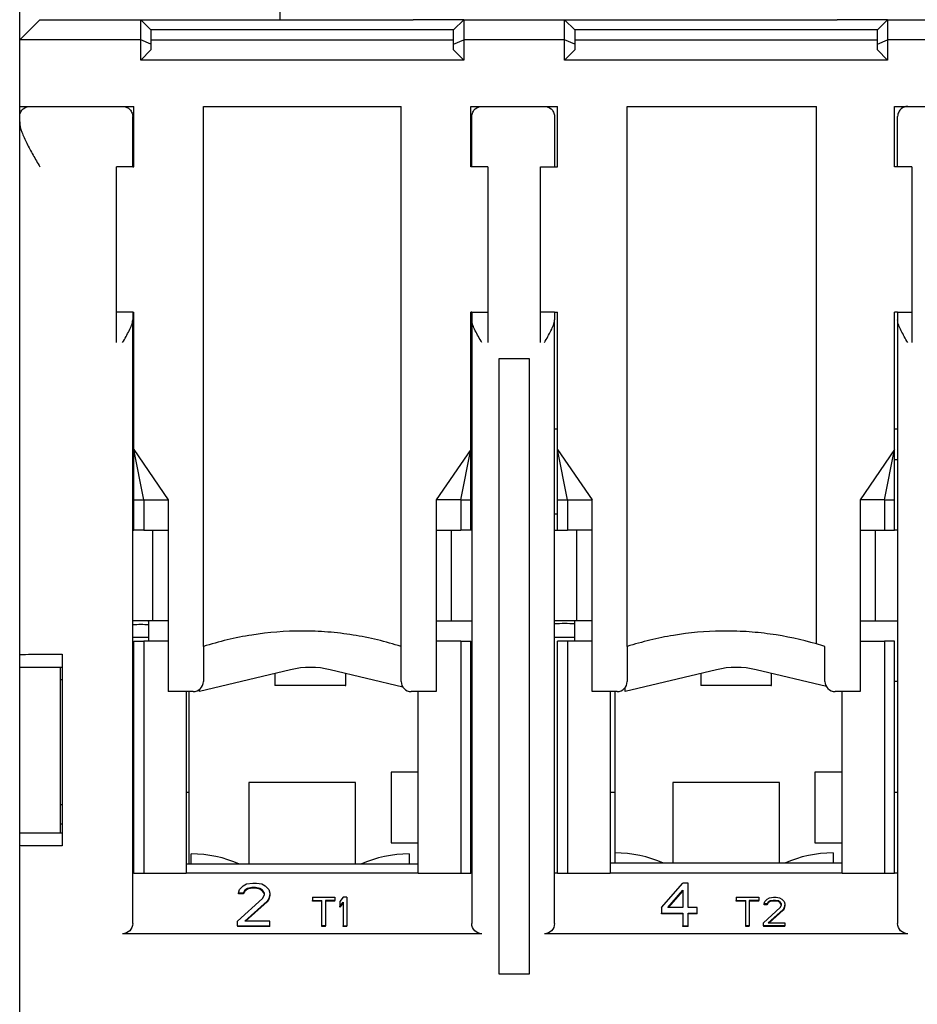
# Model space of a CAD drawing. Units: millimetres. Extents: x 587 to 4379, y 186 to 932.
# Drawn here: x 2403 to 2492, y 710 to 808 of the extents above; entities that cross this region are included whole.
import ezdxf

# ---------------------------------------------------------------- set-up
doc = ezdxf.new("R2010")
doc.units = ezdxf.units.MM
doc.styles.add('DIM标注字', font='txt', dxfattribs={"width": 0.707, "height": 3.5})
doc.dimstyles.new('14', dxfattribs={"dimtxt": 3.5, "dimasz": 2, "dimexe": 1.5, "dimexo": 0, "dimgap": 0.5, "dimtad": 1, "dimdec": 1, "dimlfac": 0.4, "dimdsep": 46, "dimtxsty": 'DIM标注字', "dimcen": 0.5, "dimclrd": 1, "dimclre": 1, "dimclrt": 2, "dimadec": 0, "dimazin": 0, "dimtfac": 0.8, "dimtdec": 1, "dimtmove": 0, "dimatfit": 3, "dimfxl": 0, "dimarcsym": 0})

# ---------------------------------------------------------------- blocks, each defined once
blk = doc.blocks.new('*D146')
at = {"color": 1, "linetype": 'Continuous', "lineweight": -2}
for p, q in [((2402.709, 771.021), (2402.709, 871.032)), ((2542.709, 771.02), (2542.709, 871.032)), ((2540.709, 869.532), (2404.709, 869.532))]:
    blk.add_line(p, q, dxfattribs=at)
at = {"color": 1, "linetype": 'Continuous', "lineweight": 106}
for points in [[(2404.709, 869.865), (2404.709, 869.199), (2402.709, 869.532)], [(2540.709, 869.865), (2540.709, 869.199), (2542.709, 869.532)]]:
    blk.add_solid(points, dxfattribs=at)
at = {"layer": 'Defpoints', "color": 0, "linetype": 'Continuous', "lineweight": 106}
for p in [(2402.709, 869.532), (2402.709, 771.021), (2542.709, 771.02)]:
    blk.add_point(p, dxfattribs=at)
at = {"color": 2, "linetype": 'Continuous', "insert": (2472.709, 871.782), "char_height": 3.5, "attachment_point": 5, "style": 'DIM标注字'}
blk.add_mtext('\\C5;72max', dxfattribs=at)

msp = doc.modelspace()

# ---------------------------------------------------------------- linework, layer by layer
at = {"color": 7, "linetype": 'Continuous'}
for p, q in [((2428.5085, 807.5534), (2428.5085, 827.5539)), ((2404.7085, 807.5539), (2402.7085, 805.5539)), ((2404.7085, 807.5539), (2406.7085, 807.5539)), ((2406.7085, 807.5539), (2414.7085, 807.5539)), ((2414.7085, 807.5539), (2419.7085, 807.5539)), ((2414.7085, 805.5539), (2414.7085, 807.5539)), ((2415.7085, 806.5539), (2414.7085, 807.5539)), ((2419.7085, 807.5539), (2441.7085, 807.5539)), ((2446.7085, 807.5539), (2441.7085, 807.5539)), ((2445.7085, 806.5539), (2446.7085, 807.5539)), ((2446.7085, 807.5539), (2446.7085, 805.5539)), ((2446.7085, 807.5539), (2456.7085, 807.5539)), ((2456.7085, 805.5539), (2456.7085, 807.5539)), ((2456.7085, 807.5539), (2461.7085, 807.5539)), ((2457.7085, 806.5539), (2456.7085, 807.5539)), ((2461.7085, 807.5539), (2483.7085, 807.5539)), ((2488.7085, 807.5539), (2483.7085, 807.5539)), ((2487.7085, 806.5539), (2488.7085, 807.5539)), ((2488.7085, 807.5539), (2488.7085, 805.5539)), ((2488.7085, 807.5539), (2498.7085, 807.5539)), ((2415.7085, 806.5539), (2415.7085, 805.1397)), ((2419.7085, 806.5539), (2415.7085, 806.5539)), ((2441.7085, 806.5539), (2419.7085, 806.5539)), ((2445.7085, 806.5539), (2441.7085, 806.5539)), ((2445.7085, 805.1397), (2445.7085, 806.5539)), ((2457.7085, 806.5539), (2457.7085, 805.1397)), ((2461.7085, 806.5539), (2457.7085, 806.5539)), ((2483.7085, 806.5539), (2461.7085, 806.5539)), ((2487.7085, 806.5539), (2483.7085, 806.5539)), ((2487.7085, 805.1397), (2487.7085, 806.5539)), ((2402.7085, 798.9539), (2402.7085, 805.5539)), ((2406.7085, 805.5539), (2402.7085, 805.5539)), ((2414.7085, 805.5539), (2406.7085, 805.5539)), ((2414.7085, 803.5539), (2414.7085, 805.5539)), ((2415.7085, 805.1397), (2414.7085, 805.5539)), ((2415.7085, 805.5539), (2445.7085, 805.5539)), ((2445.7085, 805.1397), (2446.7085, 805.5539)), ((2446.7085, 805.5539), (2446.7085, 803.5539)), ((2456.7085, 805.5539), (2446.7085, 805.5539)), ((2456.7085, 803.5539), (2456.7085, 805.5539)), ((2457.7085, 805.1397), (2456.7085, 805.5539)), ((2457.7085, 805.5539), (2487.7085, 805.5539)), ((2487.7085, 805.1397), (2488.7085, 805.5539)), ((2488.7085, 805.5539), (2488.7085, 803.5539)), ((2498.7085, 805.5539), (2488.7085, 805.5539)), ((2415.7085, 804.5539), (2414.7085, 803.5539)), ((2415.7085, 805.1397), (2415.7085, 804.5539)), ((2445.7085, 804.5539), (2445.7085, 805.1397)), ((2446.7085, 803.5539), (2445.7085, 804.5539)), ((2457.7085, 804.5539), (2456.7085, 803.5539)), ((2457.7085, 805.1397), (2457.7085, 804.5539)), ((2487.7085, 804.5539), (2487.7085, 805.1397)), ((2488.7085, 803.5539), (2487.7085, 804.5539)), ((2446.7085, 803.5539), (2414.7085, 803.5539)), ((2488.7085, 803.5539), (2456.7085, 803.5539)), ((2402.7085, 797.9539), (2402.7085, 798.9539)), ((2402.7085, 798.9539), (2406.7085, 798.9539)), ((2406.7085, 798.9539), (2414.0085, 798.9539)), ((2414.0085, 792.9539), (2414.0085, 798.9539)), ((2420.9085, 745.4164), (2420.9085, 798.9539)), ((2420.9085, 798.9539), (2440.5085, 798.9539)), ((2440.5085, 745.4164), (2440.5085, 798.9539)), ((2447.4085, 798.9539), (2456.0085, 798.9539)), ((2447.4085, 792.9539), (2447.4085, 798.9539)), ((2456.0085, 792.9539), (2456.0085, 798.9539)), ((2462.9085, 745.4164), (2462.9085, 798.9539)), ((2462.9085, 798.9539), (2481.6719, 798.9539)), ((2481.6719, 745.673), (2481.6719, 798.9539)), ((2489.4085, 798.9539), (2498.0085, 798.9539)), ((2489.4085, 792.9539), (2489.4085, 798.9539)), ((2402.7085, 744.6139), (2402.7085, 797.4261)), ((2413.9085, 792.9539), (2413.9085, 797.9539)), ((2447.5085, 792.9539), (2447.5085, 797.9539)), ((2455.7085, 797.9539), (2455.7085, 792.9539)), ((2489.7085, 792.9539), (2489.7085, 797.9539)), ((2412.3085, 775.5539), (2412.3085, 792.9539)), ((2413.9085, 792.9539), (2412.3085, 792.9539)), ((2413.9085, 792.9539), (2414.0085, 792.9539)), ((2447.5085, 792.9539), (2447.4085, 792.9539)), ((2449.1085, 792.9539), (2447.5085, 792.9539)), ((2449.1085, 792.9539), (2449.1085, 775.5539)), ((2454.3085, 775.5539), (2454.3085, 792.9539)), ((2454.3085, 792.9539), (2455.7085, 792.9539)), ((2455.7085, 792.9539), (2456.0085, 792.9539)), ((2489.7085, 792.9539), (2489.4085, 792.9539)), ((2491.1085, 792.9539), (2489.7085, 792.9539)), ((2491.1085, 792.9539), (2491.1085, 775.5539)), ((2413.9085, 778.5539), (2412.3085, 778.5539)), ((2413.9085, 778.5539), (2413.9085, 777.79)), ((2413.9085, 778.5539), (2414.0085, 778.5539)), ((2414.0085, 764.9539), (2414.0085, 778.5539)), ((2447.5085, 778.5539), (2447.4085, 778.5539)), ((2447.4085, 764.9539), (2447.4085, 778.5539)), ((2447.5085, 778.5539), (2449.1085, 778.5539)), ((2447.5085, 778.5539), (2447.5085, 777.79)), ((2455.7085, 778.5539), (2454.3085, 778.5539)), ((2455.7085, 778.5539), (2455.7085, 777.79)), ((2455.7085, 778.5539), (2456.0085, 778.5539)), ((2456.0085, 764.9539), (2456.0085, 778.5539)), ((2489.4085, 764.9539), (2489.4085, 778.5539)), ((2489.7085, 778.5539), (2489.4085, 778.5539)), ((2489.7085, 778.5539), (2491.1085, 778.5539)), ((2489.7085, 778.5539), (2489.7085, 777.79)), ((2413.9085, 717.9539), (2413.9085, 777.79)), ((2447.5085, 777.79), (2447.5085, 717.9539)), ((2455.7085, 717.9539), (2455.7085, 777.79)), ((2489.7085, 777.79), (2489.7085, 717.9539)), ((2450.2085, 712.9539), (2450.2085, 773.9539)), ((2450.2085, 773.9539), (2453.2085, 773.9539)), ((2453.2085, 773.9539), (2453.2085, 712.9539)), ((2414.0086, 766.9539), (2413.9085, 766.9539)), ((2447.5085, 766.9539), (2447.4085, 766.9539)), ((2456.0085, 766.9539), (2455.7085, 766.9539)), ((2489.7085, 766.9539), (2489.4085, 766.9539)), ((2414.0085, 764.9539), (2417.4316, 759.9539)), ((2414.0085, 759.9539), (2414.0085, 764.9539)), ((2415.0085, 759.9539), (2414.0085, 764.9539)), ((2447.4085, 764.9539), (2443.9855, 759.9539)), ((2446.4085, 759.9539), (2447.4085, 764.9539)), ((2447.4085, 759.9539), (2447.4085, 764.9539)), ((2456.0085, 764.9539), (2459.4316, 759.9539)), ((2457.0085, 759.9539), (2456.0085, 764.9539)), ((2456.0085, 759.9539), (2456.0085, 764.9539)), ((2489.4085, 764.9539), (2485.9855, 759.9539)), ((2488.4085, 759.9539), (2489.4085, 764.9539)), ((2489.4085, 759.9539), (2489.4085, 764.9539)), ((2447.408, 763.9539), (2447.5085, 763.9539)), ((2489.408, 763.9539), (2489.7085, 763.9539)), ((2414.0085, 756.9539), (2414.0085, 759.9539)), ((2414.0085, 759.9539), (2415.0085, 759.9539)), ((2415.0085, 759.9539), (2415.0085, 756.9539)), ((2415.0085, 759.9539), (2417.4316, 759.9539)), ((2417.4316, 759.9539), (2417.4316, 756.9539)), ((2443.9855, 759.9539), (2443.9855, 756.9539)), ((2446.4085, 759.9539), (2443.9855, 759.9539)), ((2446.4085, 759.9539), (2446.4085, 756.9539)), ((2446.4085, 759.9539), (2447.4085, 759.9539)), ((2447.4085, 756.9539), (2447.4085, 759.9539)), ((2456.0085, 756.9539), (2456.0085, 759.9539)), ((2456.0085, 759.9539), (2457.0085, 759.9539)), ((2457.0085, 759.9539), (2457.0085, 756.9539)), ((2457.0085, 759.9539), (2459.4316, 759.9539)), ((2459.4316, 756.9539), (2459.4316, 759.9539)), ((2485.9855, 759.9539), (2485.9855, 756.9539)), ((2488.4085, 759.9539), (2485.9855, 759.9539)), ((2488.4085, 759.9539), (2488.4085, 756.9539)), ((2488.4085, 759.9539), (2489.4085, 759.9539)), ((2489.4085, 756.9539), (2489.4085, 759.9539)), ((2413.9085, 758.5539), (2414.0086, 758.5539)), ((2456.0086, 758.5539), (2455.7085, 758.5539)), ((2413.9085, 756.9539), (2414.0086, 756.9539)), ((2415.0085, 756.9539), (2414.0085, 756.9539)), ((2415.0085, 756.9539), (2417.4316, 756.9539)), ((2415.9085, 747.9539), (2415.9085, 756.9539)), ((2417.4316, 756.9539), (2417.4316, 745.9539)), ((2443.9855, 756.9539), (2446.4085, 756.9539)), ((2443.9855, 756.9539), (2443.9855, 745.9539)), ((2445.5085, 747.9539), (2445.5085, 756.9539)), ((2447.4085, 756.9539), (2446.4085, 756.9539)), ((2447.5085, 756.9539), (2447.4085, 756.9539)), ((2455.7085, 756.9539), (2456.0086, 756.9539)), ((2456.0085, 756.9539), (2457.0085, 756.9539)), ((2459.4316, 756.9539), (2457.0085, 756.9539)), ((2457.9085, 747.9539), (2457.9085, 756.9539)), ((2459.4316, 745.9539), (2459.4316, 756.9539)), ((2485.9855, 756.9539), (2488.4085, 756.9539)), ((2485.9855, 756.9539), (2485.9855, 745.9539)), ((2487.5085, 747.9539), (2487.5085, 756.9539)), ((2488.4085, 756.9539), (2489.4085, 756.9539)), ((2489.7085, 756.9539), (2489.4085, 756.9539)), ((2415.9085, 747.9539), (2413.9085, 747.9539)), ((2415.4017, 747.954), (2415.5084, 747.9262)), ((2415.5085, 745.9542), (2415.5085, 747.9541)), ((2417.4316, 747.9539), (2415.9085, 747.9539)), ((2443.9855, 747.9539), (2445.5085, 747.9539)), ((2445.5085, 747.9539), (2447.5085, 747.9539)), ((2457.9085, 747.9539), (2455.7085, 747.9539)), ((2457.7085, 745.9542), (2457.7085, 747.9541)), ((2459.4316, 747.9539), (2457.9085, 747.9539)), ((2485.9855, 747.9539), (2487.5085, 747.9539)), ((2487.5085, 747.9539), (2489.7085, 747.9539)), ((2413.9085, 746.3539), (2415.5085, 746.3539)), ((2414.0085, 722.9539), (2414.0085, 745.9539)), ((2414.0085, 745.9539), (2415.0085, 745.9539)), ((2415.0085, 745.9539), (2415.0085, 722.9539)), ((2417.4316, 745.9539), (2415.0085, 745.9539)), ((2417.4316, 745.9539), (2417.4316, 740.9539)), ((2446.4085, 745.9539), (2443.9855, 745.9539)), ((2443.9855, 745.9539), (2443.9855, 740.9539)), ((2446.4085, 745.9539), (2447.4085, 745.9539)), ((2446.4085, 745.9539), (2446.4085, 722.9539)), ((2447.4085, 722.9539), (2447.4085, 745.9539)), ((2455.7085, 746.3539), (2457.7086, 746.3539)), ((2457.0085, 745.9539), (2456.0085, 745.9539)), ((2456.0085, 722.9539), (2456.0085, 745.9539)), ((2459.4316, 745.9539), (2457.0085, 745.9539)), ((2457.0085, 745.9539), (2457.0085, 722.9539)), ((2459.4316, 740.9539), (2459.4316, 745.9539)), ((2485.9855, 745.9539), (2488.4085, 745.9539)), ((2485.9855, 745.9539), (2485.9855, 740.9539)), ((2489.4085, 745.9539), (2488.4085, 745.9539)), ((2488.4085, 745.9539), (2488.4085, 722.9539)), ((2489.4085, 722.9539), (2489.4085, 745.9539)), ((2420.9085, 745.4164), (2420.9085, 741.9539)), ((2440.5085, 741.9539), (2440.5085, 745.4164)), ((2462.9085, 745.4164), (2462.9085, 741.9539)), ((2482.5085, 741.9539), (2482.5085, 745.4164)), ((2402.7085, 743.3539), (2402.7085, 744.6139)), ((2404.7085, 744.6539), (2406.9085, 744.6539)), ((2406.9085, 744.6539), (2406.9085, 725.6539)), ((2406.9085, 743.3539), (2402.7085, 743.3539)), ((2402.7085, 726.9541), (2402.7085, 743.3536)), ((2406.7085, 743.3536), (2406.7085, 726.9541)), ((2429.5572, 743.1223), (2420.5163, 740.9539)), ((2428.0035, 742.7497), (2428.0035, 741.5633)), ((2440.6797, 741.3944), (2433.4754, 743.1223)), ((2435.0135, 741.5633), (2435.0135, 742.7534)), ((2471.7572, 743.1223), (2462.7163, 740.9539)), ((2470.2035, 742.7497), (2470.2035, 741.5633)), ((2482.6442, 741.4509), (2475.6754, 743.1223)), ((2477.2135, 741.5633), (2477.2135, 742.7534)), ((2406.7085, 742.1539), (2406.9085, 742.1539)), ((2447.5085, 741.9539), (2447.4085, 741.9539)), ((2489.7085, 741.9539), (2489.4085, 741.9539)), ((2419.9085, 740.9539), (2417.4316, 740.9539)), ((2419.2085, 740.9539), (2419.2085, 722.9539)), ((2419.5085, 730.9539), (2419.5085, 740.9538)), ((2420.5163, 740.9539), (2420.5163, 741.1599)), ((2434.9515, 741.5633), (2428.0035, 741.5633)), ((2434.9515, 741.5633), (2435.0135, 741.5633)), ((2443.9855, 740.9539), (2441.5085, 740.9539)), ((2442.2085, 722.9539), (2442.2085, 740.9539)), ((2461.9085, 740.9539), (2459.4316, 740.9539)), ((2461.2085, 740.9539), (2461.2085, 722.9539)), ((2461.7085, 730.9539), (2461.7085, 740.9538)), ((2462.7163, 740.9539), (2462.7163, 741.3645)), ((2477.1515, 741.5633), (2470.2035, 741.5633)), ((2477.1515, 741.5633), (2477.2135, 741.5633)), ((2485.9855, 740.9539), (2483.5085, 740.9539)), ((2484.2085, 722.9539), (2484.2085, 740.9539)), ((2442.2085, 732.9539), (2439.5085, 732.9539)), ((2439.5085, 732.9539), (2439.5085, 725.9539)), ((2481.5085, 732.9539), (2481.5085, 725.9539)), ((2484.2086, 732.9539), (2481.5085, 732.9539)), ((2436, 731.9539), (2425.417, 731.9539)), ((2425.417, 731.9539), (2425.417, 723.8541)), ((2436, 723.8541), (2436, 731.9539)), ((2478, 731.9539), (2467.417, 731.9539)), ((2467.417, 731.9539), (2467.417, 723.9541)), ((2478, 723.9541), (2478, 731.9539)), ((2419.5085, 730.9539), (2419.2085, 730.9539)), ((2419.5085, 723.8539), (2419.5085, 730.9539)), ((2447.5085, 730.9539), (2447.4085, 730.9539)), ((2461.7085, 730.9539), (2461.2085, 730.9539)), ((2461.7085, 723.9536), (2461.7085, 730.9539)), ((2489.7085, 730.9539), (2489.4085, 730.9539)), ((2406.7085, 729.7539), (2406.9085, 729.7539)), ((2406.7085, 727.8297), (2406.9085, 727.8297)), ((2402.7085, 726.9539), (2406.9085, 726.9539)), ((2402.7085, 725.6939), (2402.7085, 726.9539)), ((2402.7085, 688.5627), (2402.7085, 725.6939)), ((2406.9085, 725.6539), (2404.7085, 725.6539)), ((2439.5085, 725.9539), (2442.2085, 725.9539)), ((2481.5085, 725.9539), (2484.2086, 725.9539)), ((2442.2082, 723.8539), (2419.2086, 723.8539)), ((2442.2082, 723.8539), (2419.2086, 723.8539)), ((2484.2082, 723.9539), (2461.2086, 723.9539)), ((2484.2082, 723.9539), (2461.2086, 723.9539)), ((2414.0088, 722.9539), (2413.9085, 722.9539)), ((2414.0085, 722.9539), (2415.0085, 722.9539)), ((2415.0085, 722.9539), (2419.2085, 722.9539)), ((2442.2081, 722.9539), (2419.2089, 722.9539)), ((2442.2085, 722.9539), (2446.4085, 722.9539)), ((2446.4085, 722.9539), (2447.4085, 722.9539)), ((2447.5085, 722.9539), (2447.4083, 722.9539)), ((2456.0087, 722.9539), (2455.7085, 722.9539)), ((2456.0085, 722.9539), (2457.0085, 722.9539)), ((2457.0085, 722.9539), (2461.2085, 722.9539)), ((2484.2085, 722.9539), (2461.2086, 722.9539)), ((2484.2085, 722.9539), (2488.4085, 722.9539)), ((2488.4085, 722.9539), (2489.4085, 722.9539)), ((2489.7085, 722.9539), (2489.4084, 722.9539)), ((2424.3969, 720.9814), (2424.4853, 721.3425)), ((2424.4853, 721.3425), (2424.8388, 721.7036)), ((2424.8388, 721.7036), (2425.1923, 721.8841)), ((2425.2807, 721.4328), (2425.0155, 721.2523)), ((2425.2807, 721.3621), (2425.0155, 721.1815)), ((2425.1923, 721.8841), (2425.8109, 721.9744)), ((2425.7225, 721.5231), (2425.2807, 721.4328)), ((2425.7225, 721.4524), (2425.2807, 721.3621)), ((2425.2807, 721.3621), (2425.2807, 721.4328)), ((2425.7225, 721.4524), (2425.7225, 721.5231)), ((2426.076, 721.5231), (2425.7225, 721.5231)), ((2426.076, 721.4524), (2425.7225, 721.4524)), ((2425.8109, 721.9744), (2426.1644, 721.9744)), ((2426.076, 721.4524), (2426.076, 721.5231)), ((2426.5179, 721.4328), (2426.076, 721.5231)), ((2426.5179, 721.3621), (2426.076, 721.4524)), ((2426.1644, 721.9744), (2426.6946, 721.8841)), ((2426.5179, 721.3621), (2426.5179, 721.4328)), ((2426.783, 721.2523), (2426.5179, 721.4328)), ((2426.783, 721.1815), (2426.5179, 721.3621)), ((2426.6946, 721.8841), (2427.0482, 721.7036)), ((2427.0482, 721.7036), (2427.4017, 721.3425)), ((2427.4017, 721.3425), (2427.49, 720.9814)), ((2466.3085, 719.5371), (2468.4295, 721.9744)), ((2468.9598, 721.9744), (2468.4295, 721.9744)), ((2468.9598, 719.5371), (2468.9598, 721.9744)), ((2424.3085, 718.1831), (2426.783, 720.4398)), ((2424.3969, 720.9107), (2424.3969, 720.9814)), ((2424.8388, 720.9814), (2424.3969, 720.9814)), ((2424.8388, 720.9107), (2424.3969, 720.9107)), ((2425.0155, 721.2523), (2424.8388, 720.9814)), ((2425.0155, 721.1815), (2424.8388, 720.9107)), ((2424.8388, 720.9107), (2424.8388, 720.9814)), ((2425.0155, 721.1815), (2425.0155, 721.2523)), ((2426.783, 721.1815), (2426.783, 721.2523)), ((2426.9598, 720.9814), (2426.783, 721.2523)), ((2426.9598, 720.9107), (2426.783, 721.1815)), ((2426.783, 720.4398), (2426.9598, 720.8009)), ((2426.9598, 720.8009), (2426.9598, 720.9814)), ((2427.4017, 720.4398), (2427.2249, 720.169)), ((2427.4017, 720.3691), (2427.2249, 720.0983)), ((2427.49, 720.8009), (2427.4017, 720.4398)), ((2427.49, 720.7302), (2427.4017, 720.3691)), ((2427.4017, 720.3691), (2427.4017, 720.4398)), ((2427.49, 720.9814), (2427.49, 720.8009)), ((2427.49, 720.7302), (2427.49, 720.8009)), ((2431.7085, 720.5602), (2433.9474, 720.5602)), ((2431.7085, 720.5602), (2431.7085, 720.2593)), ((2433.9474, 720.5602), (2433.9474, 720.2593)), ((2434.7722, 720.5602), (2434.4187, 720.1389)), ((2435.1257, 720.5602), (2434.7722, 720.5602)), ((2435.1257, 720.5602), (2435.1257, 717.7318)), ((2466.9272, 719.5371), (2468.4295, 721.2523)), ((2466.9891, 719.5372), (2468.4295, 721.1815)), ((2468.4295, 721.2523), (2468.4295, 719.5371)), ((2473.7085, 720.5602), (2473.7085, 720.2593)), ((2473.7085, 720.5602), (2475.9474, 720.5602)), ((2475.9474, 720.5602), (2475.9474, 720.2593)), ((2476.5365, 720.1389), (2476.7722, 720.3797)), ((2476.7722, 720.3797), (2477.0079, 720.5)), ((2477.0079, 720.5), (2477.4203, 720.5602)), ((2477.4203, 720.5602), (2477.6559, 720.5602)), ((2477.6559, 720.5602), (2478.0094, 720.5)), ((2478.0094, 720.5), (2478.2451, 720.3797)), ((2478.2451, 720.3797), (2478.4808, 720.1389)), ((2427.2249, 720.169), (2425.0155, 718.1831)), ((2427.2249, 720.0983), (2425.0942, 718.1831)), ((2427.2249, 720.0983), (2427.2249, 720.169)), ((2431.7085, 720.1886), (2431.7085, 720.2593)), ((2431.7085, 720.2593), (2432.6512, 720.2593)), ((2432.6512, 720.1886), (2431.7085, 720.1886)), ((2432.6512, 717.7318), (2432.6512, 720.2593)), ((2433.0047, 720.2593), (2433.0047, 717.7318)), ((2433.9474, 720.2593), (2433.0047, 720.2593)), ((2433.9474, 720.1886), (2433.0047, 720.1886)), ((2433.9474, 720.1886), (2433.9474, 720.2593)), ((2434.4187, 720.1389), (2434.4187, 719.6575)), ((2434.4187, 719.6575), (2434.7722, 720.0788)), ((2434.7722, 720.008), (2434.4187, 719.5868)), ((2434.4187, 719.5868), (2434.4187, 719.6575)), ((2434.7722, 720.0788), (2434.7722, 717.7318)), ((2466.3085, 719.5371), (2466.3085, 718.9955)), ((2468.4295, 719.5371), (2466.9272, 719.5371)), ((2469.8435, 719.5371), (2468.9598, 719.5371)), ((2469.8435, 718.9955), (2469.8435, 719.5371)), ((2473.7085, 720.1886), (2473.7085, 720.2593)), ((2473.7085, 720.2593), (2474.6512, 720.2593)), ((2474.6512, 720.1886), (2473.7085, 720.1886)), ((2474.6512, 717.7318), (2474.6512, 720.2593)), ((2475.0047, 720.2593), (2475.0047, 717.7318)), ((2475.9474, 720.2593), (2475.0047, 720.2593)), ((2475.9474, 720.1886), (2475.0047, 720.1886)), ((2475.9474, 720.1886), (2475.9474, 720.2593)), ((2476.4187, 718.0327), (2478.0684, 719.5371)), ((2476.4776, 719.8982), (2476.5365, 720.1389)), ((2476.7722, 719.8982), (2476.4776, 719.8982)), ((2476.4776, 719.8275), (2476.4776, 719.8982)), ((2476.7722, 719.8275), (2476.4776, 719.8275)), ((2476.89, 720.0788), (2476.7722, 719.8982)), ((2476.89, 720.008), (2476.7722, 719.8275)), ((2476.7722, 719.8275), (2476.7722, 719.8982)), ((2477.0668, 720.1991), (2476.89, 720.0788)), ((2477.0668, 720.1284), (2476.89, 720.008)), ((2476.89, 720.008), (2476.89, 720.0788)), ((2478.3629, 719.3566), (2476.89, 718.0327)), ((2477.3614, 720.2593), (2477.0668, 720.1991)), ((2477.0668, 720.1284), (2477.0668, 720.1991)), ((2477.3614, 720.1886), (2477.0668, 720.1284)), ((2477.3614, 720.1886), (2477.3614, 720.2593)), ((2477.597, 720.2593), (2477.3614, 720.2593)), ((2477.597, 720.1886), (2477.3614, 720.1886)), ((2477.597, 720.1886), (2477.597, 720.2593)), ((2477.8916, 720.1991), (2477.597, 720.2593)), ((2477.8916, 720.1284), (2477.597, 720.1886)), ((2477.8916, 720.1284), (2477.8916, 720.1991)), ((2478.0684, 720.0788), (2477.8916, 720.1991)), ((2478.0684, 720.008), (2477.8916, 720.1284)), ((2478.0684, 720.008), (2478.0684, 720.0788)), ((2478.1862, 719.8982), (2478.0684, 720.0788)), ((2478.1862, 719.8275), (2478.0684, 720.008)), ((2478.0684, 719.5371), (2478.1862, 719.7779)), ((2478.1862, 719.7779), (2478.1862, 719.8982)), ((2478.4808, 719.5371), (2478.3629, 719.3566)), ((2478.4808, 719.4664), (2478.3629, 719.2859)), ((2478.3629, 719.2859), (2478.3629, 719.3566)), ((2478.4808, 720.1389), (2478.5397, 719.8982)), ((2478.5397, 719.7779), (2478.4808, 719.5371)), ((2478.5397, 719.7072), (2478.4808, 719.4664)), ((2478.4808, 719.4664), (2478.4808, 719.5371)), ((2478.5397, 719.8982), (2478.5397, 719.7779)), ((2478.5397, 719.7072), (2478.5397, 719.7779)), ((2466.3085, 718.9248), (2466.3085, 718.9955)), ((2466.3085, 718.9955), (2468.4295, 718.9955)), ((2468.4295, 718.9248), (2466.3085, 718.9248)), ((2468.4295, 718.9955), (2468.4295, 717.7318)), ((2468.9598, 718.9955), (2469.8435, 718.9955)), ((2468.9598, 717.7318), (2468.9598, 718.9955)), ((2469.8435, 718.9248), (2468.9598, 718.9248)), ((2469.8435, 718.9248), (2469.8435, 718.9955)), ((2478.3629, 719.2859), (2476.9687, 718.0327)), ((2424.3085, 717.7318), (2424.3085, 718.1831)), ((2424.3085, 717.7318), (2424.3085, 717.6611)), ((2424.3085, 717.7318), (2427.49, 717.7318)), ((2427.49, 717.6611), (2424.3085, 717.6611)), ((2427.49, 718.1831), (2425.0155, 718.1831)), ((2427.49, 717.7318), (2427.49, 718.1831)), ((2427.49, 717.6611), (2427.49, 717.7318)), ((2432.6512, 717.6611), (2432.6512, 717.7318)), ((2433.0047, 717.7318), (2432.6512, 717.7318)), ((2433.0047, 717.6611), (2432.6512, 717.6611)), ((2433.0047, 717.6611), (2433.0047, 717.7318)), ((2434.7722, 717.6611), (2434.7722, 717.7318)), ((2434.7722, 717.7318), (2435.1257, 717.7318)), ((2435.1257, 717.6611), (2434.7722, 717.6611)), ((2435.1257, 717.6611), (2435.1257, 717.7318)), ((2468.4295, 717.6611), (2468.4295, 717.7318)), ((2468.4295, 717.7318), (2468.9598, 717.7318)), ((2468.9598, 717.6611), (2468.4295, 717.6611)), ((2468.9598, 717.6611), (2468.9598, 717.7318)), ((2474.6512, 717.6611), (2474.6512, 717.7318)), ((2475.0047, 717.7318), (2474.6512, 717.7318)), ((2475.0047, 717.6611), (2474.6512, 717.6611)), ((2475.0047, 717.6611), (2475.0047, 717.7318)), ((2476.4187, 717.7318), (2476.4187, 718.0327)), ((2476.4187, 717.7318), (2476.4187, 717.6611)), ((2478.5397, 717.7318), (2476.4187, 717.7318)), ((2478.5397, 717.6611), (2476.4187, 717.6611)), ((2476.89, 718.0327), (2478.5397, 718.0327)), ((2478.5397, 718.0327), (2478.5397, 717.7318)), ((2478.5397, 717.6611), (2478.5397, 717.7318)), ((2448.5085, 716.9539), (2412.9085, 716.9539)), ((2490.7085, 716.9539), (2454.7085, 716.9539)), ((2453.2085, 712.9539), (2450.2085, 712.9539))]:
    msp.add_line(p, q, dxfattribs=at)
for centre, radius, start, end in [((2472.7085, 714.9539), 32, 72.166617, 73.733507), ((2431.5163, 734.9539), 8.4, 76.513057, 103.486943), ((2473.7163, 734.9539), 8.4, 76.513057, 103.486943), ((2419.9085, 741.9539), 1, 270, 0), ((2441.5085, 741.9539), 1, 180, 270), ((2461.9085, 741.9539), 1, 270, 0), ((2483.5085, 741.9539), 1, 180, 270), ((2419.7085, 712.8539), 12, 66.441911, 90), ((2419.7085, 712.8539), 12, 66.441911, 90), ((2441.3085, 712.8539), 12, 90, 113.536823), ((2441.3085, 712.8539), 12, 90, 113.536823), ((2461.7085, 712.9539), 12, 66.441911, 90), ((2461.7085, 712.9539), 12, 66.441911, 90), ((2483.3085, 712.9539), 12, 90, 113.536823), ((2483.3085, 712.9539), 12, 90, 113.536823)]:
    msp.add_arc(centre, radius, start, end, dxfattribs=at)
at = {"color": 7, "linetype": 'Continuous', "extrusion": (-6.93889e-17, 1.17961e-16, -1)}
for centre, start, end in [((-2412.9085, 717.9539), 180, 270), ((-2448.5085, 717.9539), 270, 360), ((-2454.7085, 717.9539), 180, 270), ((-2490.7085, 717.9539), 270, 0)]:
    msp.add_arc(centre, 1, start, end, dxfattribs=at)
at = {"color": 7, "linetype": 'Continuous'}
for centre, start_param, end_param in [((2456.6787, 746.6809), 4.4520183, 4.9574221), ((2414.6787, 746.5809), 4.5034619, 4.9061747)]:
    msp.add_ellipse(centre, major_axis=(-4, 0), ratio=0.2518085, start_param=start_param, end_param=end_param, dxfattribs=at)
at = {"color": 7, "linetype": 'Continuous', "extrusion": (-6.93889e-17, 1.17961e-16, -1)}
for centre, start_param, end_param in [((2404.7085, 744.6139), 3.1415927, 4.712389), ((2404.7085, 725.6939), 1.5707963, 3.1415927)]:
    msp.add_ellipse(centre, major_axis=(2, 0), ratio=0.02, start_param=start_param, end_param=end_param, dxfattribs=at)
at = {"color": 7, "linetype": 'Continuous'}
for points, knots in [([(2402.7085, 797.9539), (2402.7085, 798.125), (2402.7501, 798.2724), (2402.8759, 798.5256), (2402.96, 798.6287), (2403.243, 798.8734), (2403.4772, 798.9539), (2403.7085, 798.9539)], [0, 0, 0, 0, 0.25, 0.25, 0.5, 0.5, 1, 1, 1, 1]), ([(2412.9085, 798.9539), (2413.0236, 798.9539), (2413.1401, 798.9338), (2413.3607, 798.8536), (2413.4661, 798.7935), (2413.6566, 798.6294), (2413.7412, 798.5253), (2413.8664, 798.2738), (2413.9085, 798.1234), (2413.9085, 797.9539)], [0, 0, 0, 0, 0.25, 0.25, 0.5, 0.5, 0.75, 0.75, 1, 1, 1, 1]), ([(2447.5085, 797.9539), (2447.5085, 798.125), (2447.5501, 798.2724), (2447.6759, 798.5256), (2447.76, 798.6287), (2448.043, 798.8734), (2448.2772, 798.9539), (2448.5085, 798.9539)], [0, 0, 0, 0, 0.25, 0.25, 0.5, 0.5, 1, 1, 1, 1]), ([(2454.7085, 798.9539), (2454.9399, 798.9539), (2455.1741, 798.8734), (2455.4571, 798.6287), (2455.5411, 798.5256), (2455.6669, 798.2724), (2455.7085, 798.125), (2455.7085, 797.9539)], [0, 0, 0, 0, 0.5, 0.5, 0.75, 0.75, 1, 1, 1, 1]), ([(2490.7085, 798.9539), (2490.4772, 798.9539), (2490.243, 798.8734), (2489.96, 798.6287), (2489.8759, 798.5256), (2489.7501, 798.2724), (2489.7085, 798.125), (2489.7085, 797.9539)], [0, 0, 0, 0, 0.5, 0.5, 0.75, 0.75, 1, 1, 1, 1]), ([(2402.7085, 797.4261), (2402.7085, 797.1174), (2402.7952, 796.7737), (2403.0508, 796.0565), (2403.2198, 795.6843), (2403.6034, 794.9149), (2403.8129, 794.529), (2404.2498, 793.7484), (2404.4795, 793.3506), (2404.7085, 792.9539)], [0, 0, 0, 0, 0.25, 0.25, 0.5, 0.5, 0.75, 0.75, 1, 1, 1, 1]), ([(2412.9085, 775.5539), (2413.0219, 775.7503), (2413.1369, 775.9494), (2413.3551, 776.3392), (2413.4606, 776.5335), (2413.6525, 776.9183), (2413.737, 777.1041), (2413.8656, 777.4651), (2413.9085, 777.636), (2413.9085, 777.79)], [0, 0, 0, 0, 0.25, 0.25, 0.5, 0.5, 0.75, 0.75, 1, 1, 1, 1]), ([(2448.5085, 775.5539), (2448.3951, 775.7503), (2448.2802, 775.9494), (2448.0619, 776.3392), (2447.9564, 776.5335), (2447.7646, 776.9183), (2447.68, 777.1041), (2447.5514, 777.4651), (2447.5085, 777.636), (2447.5085, 777.79)], [0, 0, 0, 0, 0.25, 0.25, 0.5, 0.5, 0.75, 0.75, 1, 1, 1, 1]), ([(2454.7085, 775.5539), (2454.9376, 775.9508), (2455.1649, 776.3416), (2455.4527, 776.9188), (2455.5373, 777.105), (2455.6652, 777.4637), (2455.7085, 777.6356), (2455.7085, 777.79)], [0, 0, 0, 0, 0.5, 0.5, 0.75, 0.75, 1, 1, 1, 1]), ([(2490.7085, 775.5539), (2490.4794, 775.9508), (2490.2522, 776.3416), (2489.9643, 776.9188), (2489.8798, 777.105), (2489.7519, 777.4637), (2489.7085, 777.6356), (2489.7085, 777.79)], [0, 0, 0, 0, 0.5, 0.5, 0.75, 0.75, 1, 1, 1, 1]), ([(2440.5085, 745.4164), (2438.9665, 745.9125), (2437.3782, 746.2951), (2434.9215, 746.6862), (2434.0902, 746.786), (2432.401, 746.9204), (2431.5553, 746.9538), (2429.0344, 746.9543), (2427.3669, 746.823), (2424.885, 746.4307), (2424.0666, 746.2679), (2422.4656, 745.885), (2421.68, 745.6646), (2420.9085, 745.4164)], [0, 0, 0, 0, 0.25, 0.25, 0.375, 0.375, 0.5, 0.5, 0.75, 0.75, 0.875, 0.875, 1, 1, 1, 1]), ([(2481.6719, 745.673), (2480.1818, 746.1078), (2478.653, 746.4368), (2476.2988, 746.7618), (2475.5039, 746.8418), (2473.8923, 746.9422), (2473.0802, 746.9619), (2470.6697, 746.9293), (2469.0796, 746.7875), (2466.7193, 746.3986), (2465.9352, 746.2388), (2464.4012, 745.8669), (2463.6482, 745.6543), (2462.9085, 745.4164)], [0, 0, 0, 0, 0.25, 0.25, 0.375, 0.375, 0.5, 0.5, 0.75, 0.75, 0.875, 0.875, 1, 1, 1, 1])]:
    msp.add_open_spline(points, degree=3, knots=knots, dxfattribs=at)
for points in [[(2419.7085, 723.8539), (2419.7085, 724.3485), (2419.7085, 724.8538), (2419.7085, 724.8539)], [(2419.7085, 723.8539), (2419.7085, 724.3485), (2419.7085, 724.8538), (2419.7085, 724.8539)], [(2441.3085, 724.8539), (2441.3085, 724.8538), (2441.3085, 724.349), (2441.3085, 723.8539)], [(2441.3085, 724.8539), (2441.3085, 724.8538), (2441.3085, 724.349), (2441.3085, 723.8539)], [(2483.3085, 724.9539), (2483.3085, 724.9538), (2483.3085, 724.449), (2483.3085, 723.9539)], [(2483.3085, 724.9539), (2483.3085, 724.9538), (2483.3085, 724.449), (2483.3085, 723.9539)]]:
    msp.add_open_spline(points, degree=2, dxfattribs=at)

# ---------------------------------------------------------------- dimensions: what is measured, and where the dimension line sits
dim = msp.add_linear_dim(base=(2402.7085, 869.5321), p1=(2542.7085, 771.02), p2=(2402.7085, 771.021), text='\\C5;72max', dimstyle='14', override={"dimclrt": 2}, dxfattribs=at)
dim.commit()
dim.dimension.update_dxf_attribs({"geometry": '*D146', "text_midpoint": (2472.7085, 869.5321), "dimtype": 160})

doc.saveas('drawing.dxf')
